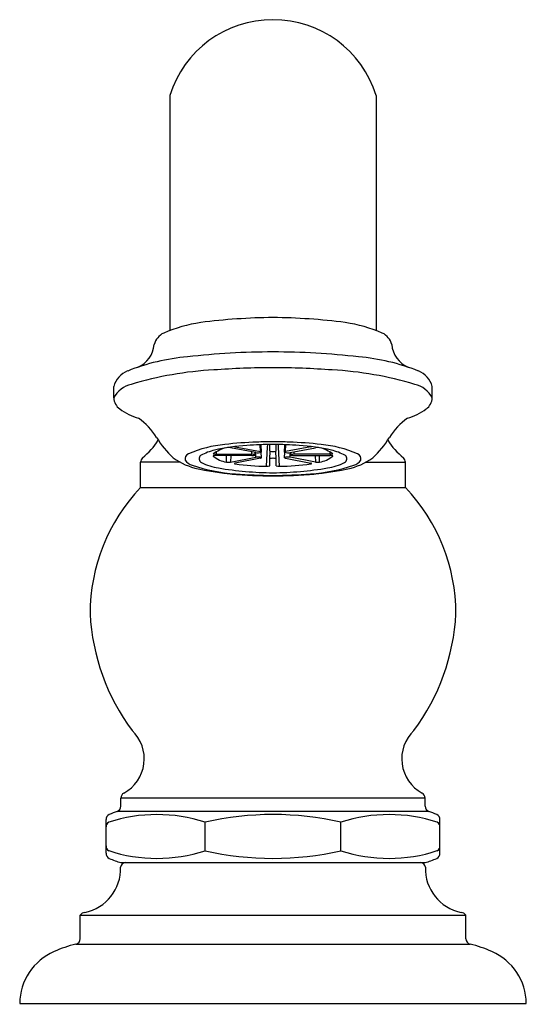
# Model space of a CAD drawing. Units: inches. Extents: x 3477.72 to 3480.42, y 201.25 to 206.5.
import ezdxf

# ---------------------------------------------------------------- set-up
doc = ezdxf.new("R2010")
doc.units = ezdxf.units.IN
doc.header["$LTSCALE"] = 0.64311
doc.header["$MEASUREMENT"] = 0
doc.layers.get('0').update_dxf_attribs({"color": 255, "linetype": 'CONTINUOUS'})
doc.layers.get('Defpoints').update_dxf_attribs({"linetype": 'CONTINUOUS'})
doc.styles.get("Standard").update_dxf_attribs({"font": 'txt', "width": 0.8})

msp = doc.modelspace()

# ---------------------------------------------------------------- linework, layer by layer
for p, q in [((3478.5235, 206.0914), (3478.5235, 204.838)), ((3479.6236, 206.0914), (3479.6236, 204.838)), ((3478.2248, 204.4793), (3478.2248, 204.5405)), ((3479.9222, 204.4793), (3479.9222, 204.5405)), ((3478.3675, 204.0011), (3478.3675, 204.1366)), ((3478.5787, 204.1366), (3478.3675, 204.1366)), ((3479.5683, 204.1366), (3479.7796, 204.1366)), ((3479.7796, 204.0011), (3479.7796, 204.1366)), ((3478.3675, 204.0011), (3479.7796, 204.0011)), ((3478.263, 202.304), (3478.2631, 202.3471)), ((3479.8839, 202.3471), (3478.2631, 202.3471)), ((3479.884, 202.304), (3479.8839, 202.3471)), ((3478.1835, 202.0525), (3478.1835, 202.2318)), ((3479.9046, 202.2755), (3478.2425, 202.2755)), ((3479.9635, 202.0525), (3479.9635, 202.2318)), ((3478.7112, 202.0662), (3478.7112, 202.2181)), ((3479.4358, 202.0662), (3479.4358, 202.2181)), ((3478.263, 202.0026), (3479.884, 202.0026)), ((3478.046, 201.7221), (3480.101, 201.7221)), ((3478.046, 201.5972), (3478.046, 201.7221)), ((3480.101, 201.5972), (3480.101, 201.7221)), ((3478.0227, 201.5679), (3480.1243, 201.5679)), ((3477.7235, 201.2526), (3480.4235, 201.2526))]:
    msp.add_line(p, q)
at = {"color": 7, "linetype": 'Continuous'}
for p, q in [((3479.0065, 204.1932), (3479.0054, 204.2299)), ((3479.0116, 204.1908), (3479.01, 204.23)), ((3479.0444, 204.2171), (3479.0451, 204.2308)), ((3479.056, 204.1971), (3479.056, 204.2309)), ((3479.091, 204.1971), (3479.091, 204.2309)), ((3479.1026, 204.2171), (3479.102, 204.2308)), ((3479.1354, 204.1908), (3479.1371, 204.23)), ((3479.1406, 204.1932), (3479.1416, 204.2299)), ((3478.7709, 204.1916), (3478.771, 204.179)), ((3478.771, 204.179), (3478.9613, 204.179)), ((3478.9818, 204.1885), (3478.8472, 204.2141)), ((3478.8719, 204.2188), (3479.0065, 204.1932)), ((3478.9613, 204.179), (3478.9613, 204.1923)), ((3478.9818, 204.1629), (3478.9827, 204.1883)), ((3479.0116, 204.1606), (3479.0104, 204.1895)), ((3479.0394, 204.1151), (3479.0444, 204.2171)), ((3479.1076, 204.1151), (3479.1026, 204.2171)), ((3479.1354, 204.1606), (3479.1366, 204.1895)), ((3479.2751, 204.2188), (3479.1406, 204.1932)), ((3479.1652, 204.1629), (3479.1643, 204.1883)), ((3479.1652, 204.1885), (3479.2998, 204.2141)), ((3479.1858, 204.179), (3479.1857, 204.1923)), ((3479.3761, 204.179), (3479.1858, 204.179)), ((3479.3761, 204.1916), (3479.3761, 204.179)), ((3478.9613, 204.1723), (3478.771, 204.1723)), ((3478.825, 204.1374), (3478.8261, 204.1723)), ((3478.8483, 204.1723), (3478.8472, 204.1372)), ((3478.8472, 204.1372), (3478.9818, 204.1629)), ((3479.0065, 204.1582), (3478.8719, 204.1325)), ((3479.056, 204.1179), (3479.056, 204.1543)), ((3479.091, 204.1179), (3479.091, 204.1543)), ((3479.1406, 204.1582), (3479.2751, 204.1325)), ((3479.2998, 204.1372), (3479.1652, 204.1629)), ((3479.1858, 204.1723), (3479.3761, 204.1723)), ((3479.2988, 204.1723), (3479.2998, 204.1372)), ((3479.322, 204.1374), (3479.321, 204.1723))]:
    msp.add_line(p, q, dxfattribs=at)
at = {"linetype": 'Continuous'}
for p, q in [((3478.9787, 204.1757), (3478.9782, 204.1891)), ((3479.056, 204.1543), (3479.0579, 204.1955)), ((3479.091, 204.1543), (3479.0891, 204.1955)), ((3479.1683, 204.1757), (3479.1688, 204.1891))]:
    msp.add_line(p, q, dxfattribs=at)
for centre, radius, start, end in [((3479.0735, 205.9184), 0.5766, 17.4607, 162.5393), ((3479.1022, 201.6948), 3.213, 90.5117, 97.4042), ((3479.0448, 201.6948), 3.213, 82.5958, 89.4883), ((3478.8065, 204.0907), 0.7991, 98.5202, 113.2604), ((3479.3405, 204.0907), 0.7991, 66.7396, 81.4798), ((3478.5295, 204.7419), 0.0915, 114.9026, 166.0985), ((3479.6175, 204.7419), 0.0915, 13.9015, 65.0974), ((3478.2955, 204.7768), 0.1457, 293.1379, 354.9333), ((3479.8515, 204.7768), 0.1457, 185.0667, 246.8621), ((3478.7117, 203.592), 1.1103, 94.8461, 111.8193), ((3479.0809, 200.5958), 4.1287, 90.1031, 96.4401), ((3479.0661, 200.5958), 4.1287, 83.5599, 89.8969), ((3479.4354, 203.592), 1.1103, 68.1807, 85.1539), ((3478.3421, 204.5094), 0.1214, 110.831, 165.1544), ((3478.8549, 202.7729), 1.858, 92.9832, 106.8024), ((3479.0762, 200.2749), 4.3651, 90.0359, 94.1786), ((3479.0708, 200.2749), 4.3651, 85.8214, 89.9641), ((3479.2921, 202.7729), 1.858, 73.1976, 87.0168), ((3479.8049, 204.5094), 0.1214, 14.8456, 69.169), ((3478.3513, 204.4125), 0.143, 103.5424, 152.153), ((3479.7958, 204.4125), 0.143, 27.847, 76.4576), ((3478.3042, 204.4844), 0.0795, 183.6109, 233.0362), ((3479.8429, 204.4844), 0.0795, 306.9638, 356.3891), ((3478.4573, 204.7018), 0.3455, 234.4311, 253.1828), ((3479.6897, 204.7018), 0.3455, 286.8172, 305.5689), ((3478.1418, 204.0744), 0.3668, 31.9374, 54.0015), ((3480.0053, 204.0744), 0.3668, 125.9985, 148.0626), ((3478.1082, 204.487), 0.4241, 309.533, 326.6224), ((3478.8808, 204.5284), 0.5006, 211.2908, 227.3973), ((3478.8755, 203.5979), 0.6358, 95.2383, 113.3907), ((3478.9981, 203.1695), 1.0586, 93.4665, 102.8605), ((3479.0644, 202.1131), 2.1324, 92.0962, 96.6516), ((3479.0718, 202.2924), 1.9387, 89.9508, 94.0742), ((3479.0733, 201.8131), 2.4325, 89.9958, 92.047), ((3479.0737, 201.8131), 2.4325, 87.953, 90.0042), ((3479.0752, 202.2924), 1.9387, 85.9258, 90.0492), ((3479.0826, 202.1131), 2.1324, 83.3484, 87.9038), ((3479.1489, 203.1695), 1.0586, 77.1395, 86.5335), ((3479.2715, 203.5979), 0.6358, 66.6093, 84.7617), ((3479.2662, 204.5284), 0.5006, 312.6027, 328.7092), ((3480.0388, 204.487), 0.4241, 213.3776, 230.467), ((3478.6329, 204.1549), 0.0283, 110.3119, 195.1882), ((3478.7042, 204.1559), 0.0238, 133.0212, 239.3378), ((3478.8526, 203.8506), 0.3623, 104.4016, 117.0322), ((3478.8712, 204.0258), 0.1938, 104.4983, 126.6733), ((3478.7678, 204.2116), 0.0328, 247.8971, 275.558), ((3478.835, 204.1249), 0.09, 82.1669, 92.1318), ((3478.8739, 204.2305), 0.0118, 241.4847, 260.0879), ((3478.96, 204.1029), 0.0762, 78.3919, 89.0523), ((3478.9641, 204.2173), 0.0451, 266.3858, 286.2243), ((3478.9741, 204.171), 0.00652, 45.5441, 79.6351), ((3478.9758, 204.1772), 0.00334, 286.2243, 332.2144), ((3478.9941, 204.2453), 0.0582, 257.7795, 286.2712), ((3479.0051, 204.1833), 0.00993, 49.0756, 81.9409), ((3479.01, 204.191), 0.00163, 285.015, 352.761), ((3479.0588, 204.1984), 0.00308, 206.1506, 253.7857), ((3479.074, 204.2658), 0.0721, 257.0834, 269.5762), ((3479.073, 204.2658), 0.0721, 270.4238, 282.9166), ((3479.0882, 204.1984), 0.00308, 286.2143, 333.8494), ((3479.142, 204.1833), 0.00993, 98.0591, 130.9244), ((3479.1371, 204.191), 0.00163, 187.239, 254.985), ((3479.1529, 204.2453), 0.0582, 253.7288, 282.2205), ((3479.1729, 204.171), 0.00652, 100.3649, 134.4559), ((3479.1713, 204.1772), 0.00334, 207.7856, 253.7757), ((3479.1829, 204.2173), 0.0451, 253.7757, 273.6142), ((3479.187, 204.1029), 0.0762, 90.9477, 101.6081), ((3479.2731, 204.2305), 0.0118, 279.9121, 298.5153), ((3479.3121, 204.1249), 0.09, 87.8682, 97.8331), ((3479.2758, 204.0258), 0.1938, 53.3267, 75.5017), ((3479.3792, 204.2116), 0.0328, 264.442, 292.1029), ((3479.2944, 203.8506), 0.3623, 62.9678, 75.5984), ((3479.4428, 204.1559), 0.0238, 300.6622, 46.9788), ((3479.5141, 204.1549), 0.0283, 344.8118, 69.6881), ((3478.4088, 204.1316), 0.0417, 137.4148, 173.2187), ((3478.7383, 204.428), 0.3323, 233.7856, 259.0735), ((3478.6678, 204.1928), 0.0769, 216.0362, 250.942), ((3478.8297, 204.4047), 0.3024, 242.9275, 261.09), ((3478.756, 204.1693), 0.000779, 108.8494, 205.0763), ((3478.8476, 204.2798), 0.1442, 230.2304, 260.9926), ((3478.7695, 204.1299), 0.0424, 88.0186, 108.8494), ((3478.8367, 204.1974), 0.0611, 258.9326, 279.886), ((3478.8727, 204.1246), 0.00789, 95.4056, 135.1838), ((3478.8745, 204.1407), 0.0129, 234.9536, 261.9464), ((3479.0517, 205.3596), 1.2446, 261.7288, 269.4359), ((3478.9929, 204.1138), 0.0503, 68.2537, 102.8086), ((3479.004, 204.1702), 0.0122, 281.665, 308.2913), ((3479.0708, 204.1242), 0.0333, 85.2938, 116.3116), ((3479.0762, 204.1242), 0.0333, 63.6884, 94.7062), ((3479.0953, 205.3596), 1.2446, 270.5641, 278.2712), ((3479.1541, 204.1138), 0.0503, 77.1914, 111.7463), ((3479.143, 204.1702), 0.0122, 231.7087, 258.335), ((3479.2726, 204.1407), 0.0129, 278.0536, 305.0464), ((3479.2744, 204.1246), 0.00789, 44.8162, 84.5944), ((3479.3103, 204.1974), 0.0611, 260.114, 281.0674), ((3479.2995, 204.2798), 0.1442, 279.0074, 309.7696), ((3479.3174, 204.4047), 0.3024, 278.91, 297.0725), ((3479.3775, 204.1299), 0.0424, 71.1506, 91.9814), ((3479.391, 204.1693), 0.000779, 334.9237, 71.1506), ((3479.4088, 204.428), 0.3323, 280.9265, 306.2144), ((3479.4793, 204.1928), 0.0769, 289.058, 323.9638), ((3479.7378, 204.1315), 0.0421, 6.9634, 42.4032), ((3478.9349, 205.0028), 0.9298, 251.6793, 266.2158), ((3479.0068, 205.6173), 1.5514, 257.6613, 267.8368), ((3479.0968, 206.0023), 1.9222, 260.5999, 269.3069), ((3479.0733, 206.5978), 2.5339, 265.0728, 270.0056), ((3479.0923, 206.7853), 2.7191, 265.3852, 269.6035), ((3479.0381, 204.1727), 0.0576, 271.3312, 288.1037), ((3479.0503, 206.0023), 1.9222, 270.6931, 279.4001), ((3479.0547, 206.7853), 2.7191, 270.3965, 274.6148), ((3479.0738, 206.5978), 2.5339, 269.9944, 274.9272), ((3479.1089, 204.1727), 0.0576, 251.8963, 268.6688), ((3479.1402, 205.6173), 1.5514, 272.1632, 282.3387), ((3479.2121, 205.0028), 0.9298, 273.7842, 288.3207), ((3479.0736, 203.3287), 0.9751, 136.4001, 180), ((3479.0734, 203.3287), 0.9751, 0, 43.5999), ((3479.2433, 203.3898), 1.1464, 183.0568, 216.5647), ((3478.9037, 203.3898), 1.1464, 323.4353, 356.9432), ((3478.1794, 202.5561), 0.2079, 298.5937, 46.4858), ((3479.9676, 202.5561), 0.2079, 133.5142, 241.4063), ((3478.2933, 202.347), 0.0302, 118.5937, 179.8632), ((3479.8537, 202.347), 0.0302, 0.1368, 61.4063), ((3478.2329, 202.304), 0.0301, 288.5212, 359.8632), ((3479.9141, 202.304), 0.0301, 180.1368, 251.4788), ((3478.2135, 202.2318), 0.03, 114.6605, 179.9989), ((3478.4553, 201.4382), 0.8208, 71.8381, 108.2412), ((3478.372, 201.8887), 0.4079, 108.5212, 114.793), ((3479.0735, 200.6338), 1.6253, 77.1189, 102.8811), ((3479.6917, 201.4382), 0.8208, 71.7588, 108.1619), ((3479.775, 201.8887), 0.4079, 65.207, 71.4788), ((3479.9335, 202.2318), 0.03, 0.0011, 65.3395), ((3478.2121, 202.1927), 0.0286, 118.6031, 179.9406), ((3479.9349, 202.1927), 0.0286, 0.0594, 61.3969), ((3478.2121, 202.0916), 0.0286, 180.059, 241.3989), ((3479.9349, 202.0916), 0.0286, 298.6011, 359.941), ((3478.2138, 202.0527), 0.0302, 180.2971, 245.039), ((3478.4553, 202.846), 0.8207, 251.7572, 288.1635), ((3478.3631, 202.3735), 0.3841, 245.039, 254.899), ((3479.0735, 203.6506), 1.6253, 257.1195, 282.8805), ((3479.6917, 202.846), 0.8207, 251.8365, 288.2428), ((3479.7839, 202.3735), 0.3841, 285.101, 294.961), ((3479.9333, 202.0527), 0.0302, 294.961, 359.7029), ((3478.0236, 201.9709), 0.2379, 281.2265, 1.9592), ((3478.2864, 201.9776), 0.025, 90, 176.9104), ((3479.8607, 201.9776), 0.025, 3.0896, 90), ((3480.1234, 201.9709), 0.2379, 178.0408, 258.7735), ((3478.0734, 201.7058), 0.0319, 96.2819, 149.1821), ((3480.0736, 201.7058), 0.0319, 30.8179, 83.7181), ((3478.1601, 200.9653), 0.618, 102.8375, 114.2054), ((3478.0163, 201.5969), 0.0298, 282.5783, 0.503), ((3480.1308, 201.5969), 0.0298, 179.497, 257.4217), ((3479.987, 200.9653), 0.618, 65.7946, 77.1625), ((3478.0297, 201.2486), 0.3062, 113.6894, 179.2455), ((3480.1173, 201.2486), 0.3062, 0.7545, 66.3106)]:
    msp.add_arc(centre, radius, start, end)

# ---------------------------------------------------------------- texts
at = {"layer": 'Defpoints'}
for tag, p, s in [('TRADENAME', (3479.0742, 201.2494), 'ARTIFACTS'), ('MODELNUMBER', (3479.0742, 201.2511), 'K-72778T'), ('PRODUCT', (3479.0742, 201.2478), 'BATH SPOUT')]:
    msp.add_attdef(tag, p, s, height=0.001, dxfattribs=at)

doc.saveas('drawing.dxf')
